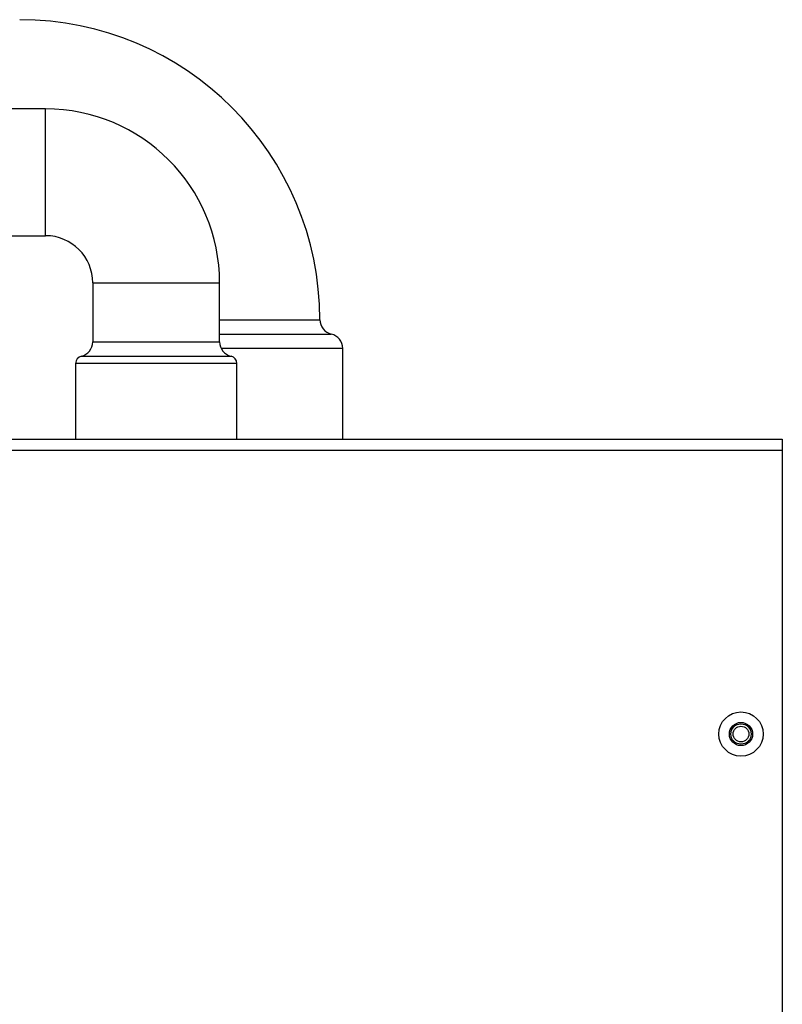
# Model space of a CAD drawing. Units: inches. Extents: x 0 to 137, y 0 to 83.
# Drawn here: x 42 to 47, y 42 to 48 of the extents above; entities that cross this region are included whole.
import ezdxf

# ---------------------------------------------------------------- set-up
doc = ezdxf.new("R2010")
doc.units = ezdxf.units.IN
doc.header["$MEASUREMENT"] = 0

msp = doc.modelspace()

# ---------------------------------------------------------------- linework, layer by layer
at = {"color": 7, "linetype": 'Continuous', "lineweight": 25}
for p, q in [((41.8095, 47.859), (41.4495, 47.859)), ((41.4745, 46.999), (41.8095, 46.999)), ((42.1295, 46.679), (42.1295, 46.279)), ((42.9895, 46.279), (42.9895, 46.679)), ((43.824, 45.619), (43.824, 46.2341)), ((42.0133, 46.1328), (42.0133, 45.619)), ((43.1058, 45.619), (43.1058, 46.1328)), ((35.9427, 45.619), (46.8038, 45.619)), ((46.8038, 45.619), (46.8038, 45.5442)), ((22.4988, 45.5442), (46.8038, 45.5442)), ((46.8038, 45.5442), (46.8038, 36.369))]:
    msp.add_line(p, q, dxfattribs=at)
at = {"color": 8, "linetype": 'Continuous', "lineweight": 25}
for p, q in [((41.8095, 46.999), (41.8095, 47.859)), ((42.1295, 46.679), (42.9895, 46.679)), ((42.9895, 46.429), (43.669, 46.429)), ((42.9895, 46.3315), (43.7465, 46.3315)), ((42.1295, 46.279), (42.9895, 46.279)), ((43.824, 46.2341), (43.0002, 46.2341)), ((42.052, 46.1815), (43.067, 46.1815)), ((43.1058, 46.1328), (42.0133, 46.1328))]:
    msp.add_line(p, q, dxfattribs=at)
at = {"color": 7, "linetype": 'Continuous', "lineweight": 25}
for radius in [0.15, 0.0787, 0.069, 0.0532]:
    msp.add_circle((46.5238, 43.619), radius, dxfattribs=at)
for centre, radius, start, end in [((41.634, 46.429), 2.035, 0, 90), ((41.8095, 46.679), 1.18, 360, 90), ((41.8095, 46.679), 0.32, 360, 90), ((43.769, 46.429), 0.1, 180, 256.99712), ((43.724, 46.2341), 0.1, 0, 76.99712), ((42.0295, 46.279), 0.1, 283.00288, 0), ((43.0895, 46.279), 0.1, 180, 256.99712), ((42.0633, 46.1328), 0.05, 103.00288, 180), ((43.0558, 46.1328), 0.05, 0, 76.99712)]:
    msp.add_arc(centre, radius, start, end, dxfattribs=at)

doc.saveas('drawing.dxf')
